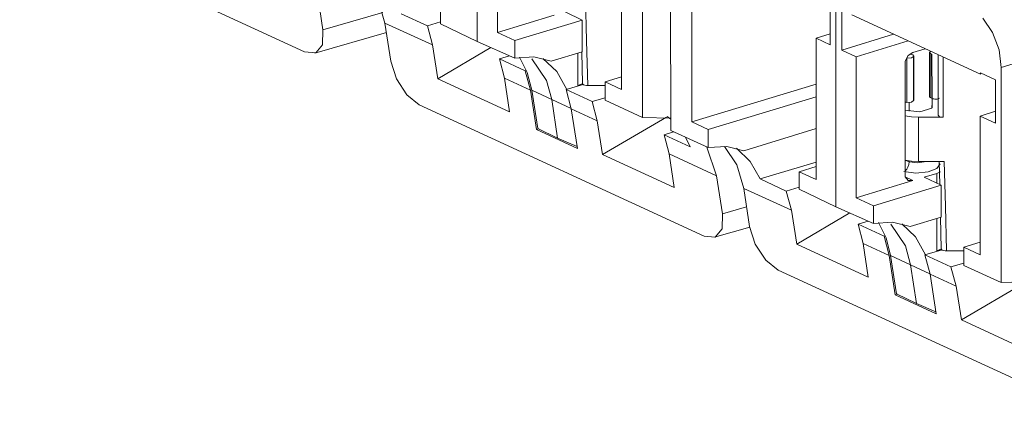
# Model space of a CAD drawing. Units: inches. Extents: x 0 to 21.9, y 0 to 19.2.
# Drawn here: x 13.4 to 14.3, y 11.4 to 11.8 of the extents above; entities that cross this region are included whole.
import ezdxf

# ---------------------------------------------------------------- set-up
doc = ezdxf.new("R2010")
doc.units = ezdxf.units.IN
doc.header["$MEASUREMENT"] = 0
doc.layers.add('Trimetric', color=7, linetype='CONTINUOUS', true_color=0xffffff)

msp = doc.modelspace()

# ---------------------------------------------------------------- linework, layer by layer
at = {"layer": 'Trimetric', "color": 18, "linetype": 'Continuous', "lineweight": 18}
for p, q in [((13.85028, 12.00011), (13.85029, 11.78349)), ((13.86942, 11.92528), (13.86943, 11.79194)), ((14.00619, 11.91491), (14.00619, 11.71194)), ((13.41888, 11.89767), (13.68759, 11.77374)), ((14.03273, 11.90263), (14.03275, 11.69966)), ((14.34453, 11.75884), (14.79367, 11.89829)), ((13.98633, 11.86927), (13.98633, 11.73825)), ((14.0526, 11.83867), (14.05261, 11.70765)), ((14.18861, 11.84404), (14.18863, 11.62742)), ((13.69926, 11.83054), (13.70486, 11.79459)), ((13.76335, 11.80094), (13.75688, 11.82307)), ((13.95347, 11.78424), (13.95239, 11.82632)), ((13.76125, 11.81093), (13.70486, 11.79459)), ((13.81563, 11.81669), (13.81563, 11.80018)), ((13.93329, 11.81146), (13.94939, 11.80383)), ((14.18328, 11.81876), (14.18328, 11.78039)), ((14.19406, 11.81378), (14.19406, 11.77541)), ((13.7787, 11.8098), (13.80335, 11.79843)), ((13.81564, 11.80199), (13.80335, 11.79843)), ((13.92274, 11.80824), (13.86943, 11.79194)), ((13.94939, 11.80383), (13.8857, 11.78437)), ((13.94939, 11.77377), (13.94939, 11.80383)), ((14.20343, 11.80863), (14.32482, 11.75265)), ((14.32699, 11.80546), (14.3362, 11.79217)), ((13.69712, 11.77251), (13.76471, 11.79209)), ((13.70486, 11.79459), (13.70431, 11.78044)), ((13.80823, 11.78025), (13.76335, 11.80094)), ((13.76335, 11.80094), (13.76887, 11.76503)), ((13.80335, 11.79843), (13.80823, 11.78025)), ((13.81563, 11.80018), (13.85029, 11.78349)), ((13.8857, 11.78437), (13.86943, 11.79194)), ((14.3362, 11.79217), (14.34236, 11.77579)), ((13.85029, 11.78349), (13.8857, 11.76786)), ((13.8857, 11.78437), (13.8857, 11.76786)), ((13.95453, 11.74197), (13.95347, 11.78424)), ((14.16988, 11.78668), (14.18328, 11.79078)), ((14.16988, 11.78668), (14.16989, 11.65334)), ((14.18328, 11.78039), (14.16988, 11.78668)), ((14.19406, 11.77541), (14.24302, 11.79037)), ((14.20775, 11.76921), (14.25656, 11.78413)), ((13.69799, 11.77281), (13.68759, 11.77374)), ((13.70431, 11.78044), (13.69799, 11.77281)), ((13.80823, 11.78025), (13.81323, 11.74835)), ((13.86323, 11.77778), (13.81323, 11.74835)), ((13.92012, 11.76482), (13.94939, 11.77377)), ((13.94886, 11.77361), (13.9496, 11.74383)), ((14.19406, 11.77541), (14.20775, 11.76921)), ((14.26107, 11.77314), (14.25665, 11.77019)), ((14.27269, 11.77669), (14.26107, 11.77314)), ((14.27694, 11.77318), (14.27695, 11.73147)), ((14.27696, 11.77304), (14.27774, 11.7742)), ((14.34236, 11.77579), (14.34453, 11.75884)), ((13.76887, 11.76503), (13.77421, 11.74816)), ((13.88066, 11.77009), (13.87119, 11.76714)), ((13.87594, 11.74902), (13.87119, 11.76714)), ((13.87119, 11.76714), (13.89566, 11.75586)), ((13.8857, 11.76786), (13.90358, 11.76897)), ((13.89034, 11.76865), (13.89754, 11.75422)), ((13.91581, 11.74659), (13.90194, 11.76716)), ((13.90358, 11.76897), (13.92012, 11.76482)), ((13.91227, 11.7675), (13.9254, 11.75512)), ((13.94532, 11.77253), (13.94532, 11.74214)), ((14.20775, 11.76921), (14.20776, 11.63587)), ((14.25665, 11.77019), (14.25372, 11.76503)), ((14.25373, 11.65578), (14.25372, 11.76503)), ((14.25971, 11.76798), (14.25537, 11.76773)), ((14.25537, 11.76773), (14.25537, 11.72602)), ((14.25854, 11.77169), (14.26108, 11.77097)), ((14.26186, 11.76941), (14.25971, 11.76798)), ((14.26108, 11.77097), (14.26192, 11.76981)), ((14.26186, 11.76941), (14.26192, 11.76981)), ((14.26186, 11.72771), (14.26186, 11.76941)), ((14.26192, 11.76981), (14.26192, 11.7281)), ((14.26193, 11.72821), (14.26193, 11.76992)), ((14.27821, 11.77193), (14.27696, 11.77304)), ((14.27821, 11.77193), (14.27911, 11.77155)), ((14.27821, 11.73022), (14.27821, 11.77193)), ((14.27911, 11.77155), (14.27932, 11.72976)), ((14.28488, 11.77107), (14.28488, 11.71384)), ((14.28981, 11.71196), (14.2898, 11.7688)), ((13.89677, 11.7562), (13.89566, 11.75586)), ((13.89566, 11.75586), (13.90044, 11.73772)), ((13.9254, 11.75512), (13.93482, 11.7383)), ((14.34453, 11.75884), (14.34453, 11.55587)), ((13.77421, 11.74816), (13.78403, 11.73308)), ((13.81323, 11.74835), (13.88079, 11.71719)), ((13.90044, 11.73772), (13.87594, 11.74902)), ((13.88079, 11.71719), (13.87594, 11.74902)), ((13.89754, 11.75422), (13.9018, 11.7375)), ((13.92053, 11.72866), (13.91581, 11.74659)), ((13.98633, 11.75004), (13.97087, 11.74538)), ((13.98633, 11.73825), (13.97087, 11.74538)), ((13.97087, 11.74538), (13.97087, 11.72824)), ((14.32482, 11.75265), (14.32482, 11.7541)), ((14.33918, 11.74748), (14.32482, 11.7541)), ((14.33918, 11.7065), (14.33918, 11.74748)), ((13.90618, 11.70035), (13.90044, 11.73772)), ((13.90737, 11.70144), (13.9018, 11.7375)), ((13.92053, 11.72866), (13.9018, 11.7375)), ((13.95038, 11.74289), (13.93416, 11.7381)), ((13.95863, 11.72682), (13.93416, 11.7381)), ((13.93416, 11.7381), (13.93901, 11.71993)), ((13.94532, 11.74214), (13.94975, 11.7435)), ((13.94532, 11.74214), (13.94772, 11.74299)), ((13.94772, 11.74299), (13.94987, 11.74394)), ((13.94965, 11.74383), (13.94981, 11.74332)), ((13.94981, 11.74332), (13.95054, 11.74276)), ((13.95054, 11.74276), (13.95174, 11.74231)), ((13.95174, 11.74231), (13.95325, 11.74204)), ((13.95325, 11.74204), (13.95453, 11.74197)), ((13.95453, 11.74197), (13.97087, 11.74188)), ((14.16988, 11.74324), (14.05261, 11.70765)), ((13.78403, 11.73308), (13.79572, 11.72383)), ((13.92614, 11.69242), (13.92053, 11.72866)), ((13.93894, 11.72036), (13.92053, 11.72866)), ((13.97087, 11.73036), (13.95863, 11.72682)), ((13.96351, 11.70863), (13.95863, 11.72682)), ((13.97087, 11.72824), (14.00619, 11.71194)), ((14.16989, 11.7312), (14.06808, 11.70051)), ((14.25971, 11.72627), (14.26186, 11.72771)), ((14.26192, 11.7281), (14.26186, 11.72771)), ((14.26192, 11.7281), (14.26193, 11.72816)), ((14.26193, 11.72816), (14.26193, 11.72821)), ((14.27695, 11.73147), (14.27727, 11.7308)), ((14.27727, 11.7308), (14.27821, 11.73022)), ((14.27932, 11.72976), (14.27821, 11.73022)), ((14.27932, 11.72976), (14.2801, 11.72949)), ((14.27932, 11.72076), (14.27932, 11.72968)), ((14.2801, 11.72949), (14.28096, 11.72931)), ((14.28096, 11.72931), (14.28191, 11.72921)), ((14.28191, 11.72921), (14.28294, 11.72919)), ((14.28294, 11.72919), (14.28396, 11.72925)), ((14.28396, 11.72925), (14.28487, 11.72939)), ((14.28487, 11.72939), (14.28567, 11.72961)), ((14.28567, 11.72961), (14.28637, 11.72991)), ((13.79572, 11.72383), (14.06443, 11.59991)), ((13.93901, 11.71993), (13.96351, 11.70863)), ((13.94483, 11.68252), (13.93901, 11.71993)), ((14.25451, 11.72613), (14.25365, 11.72625)), ((14.25366, 11.71865), (14.26761, 11.71729)), ((14.25537, 11.72602), (14.25451, 11.72613)), ((14.25537, 11.72602), (14.25971, 11.72627)), ((14.25756, 11.72595), (14.25756, 11.71772)), ((14.26761, 11.71729), (14.27908, 11.72057)), ((14.27908, 11.72057), (14.27932, 11.72598)), ((14.32466, 11.7132), (14.33918, 11.71791)), ((13.96851, 11.67674), (13.96351, 11.70863)), ((14.02874, 11.71219), (13.96851, 11.67674)), ((14.03275, 11.71129), (14.00619, 11.71194)), ((14.02957, 11.71268), (14.03275, 11.71026)), ((14.2599, 11.71239), (14.25372, 11.71322)), ((14.26641, 11.71209), (14.2599, 11.71239)), ((14.28981, 11.71196), (14.26641, 11.71209)), ((14.26641, 11.67038), (14.26641, 11.71209)), ((14.28488, 11.71384), (14.28632, 11.71252)), ((14.28632, 11.71252), (14.28981, 11.71196)), ((14.33918, 11.7065), (14.32466, 11.7132)), ((14.32466, 11.7132), (14.32467, 11.58218)), ((13.90618, 11.70035), (13.90835, 11.70098)), ((13.94483, 11.68252), (13.90618, 11.70035)), ((13.92614, 11.69242), (13.90737, 11.70144)), ((14.06808, 11.68337), (14.03275, 11.69966)), ((14.05261, 11.70765), (14.06808, 11.70051)), ((14.06808, 11.70051), (14.06808, 11.68337)), ((14.16989, 11.70145), (14.10177, 11.68028)), ((13.94456, 11.68428), (13.92614, 11.69242)), ((14.03556, 11.69836), (14.02647, 11.69553)), ((14.05112, 11.68416), (14.02647, 11.69553)), ((14.02647, 11.69553), (14.03122, 11.67741)), ((14.04688, 11.69314), (14.05112, 11.68416)), ((14.0761, 11.65671), (14.067, 11.68386)), ((14.06808, 11.68337), (14.08557, 11.68436)), ((14.09522, 11.667), (14.08356, 11.68451)), ((14.08557, 11.68436), (14.10177, 11.68028)), ((14.0949, 11.68268), (14.10779, 11.67038)), ((14.03607, 11.64558), (13.96851, 11.67674)), ((14.03122, 11.67741), (14.0761, 11.65671)), ((14.03122, 11.67741), (14.03607, 11.64558)), ((14.25366, 11.67153), (14.25986, 11.67069)), ((14.25756, 11.6698), (14.25397, 11.67147)), ((14.10168, 11.64487), (14.09522, 11.667)), ((14.10779, 11.67038), (14.11703, 11.65373)), ((14.16989, 11.66972), (14.11703, 11.65373)), ((14.16989, 11.66548), (14.15397, 11.66061)), ((14.25531, 11.66294), (14.25373, 11.66131)), ((14.25651, 11.66503), (14.25531, 11.66294)), ((14.25728, 11.66739), (14.25651, 11.66503)), ((14.25756, 11.66978), (14.25728, 11.66739)), ((14.25756, 11.67094), (14.25756, 11.6698)), ((14.25756, 11.66978), (14.25756, 11.6698)), ((14.26596, 11.66913), (14.25756, 11.66978)), ((14.25986, 11.67069), (14.26641, 11.67038)), ((14.27383, 11.67034), (14.26596, 11.66913)), ((14.26641, 11.67038), (14.29073, 11.67025)), ((14.27545, 11.66043), (14.28381, 11.66358)), ((14.28381, 11.66358), (14.28678, 11.66793)), ((14.28585, 11.67027), (14.28641, 11.64838)), ((14.2918, 11.62817), (14.29073, 11.67025)), ((14.0761, 11.65671), (14.08169, 11.62076)), ((14.11703, 11.65373), (14.14168, 11.64236)), ((14.15397, 11.66061), (14.16989, 11.65334)), ((14.15397, 11.66061), (14.15397, 11.64411)), ((14.25264, 11.66066), (14.264, 11.65936)), ((14.25373, 11.65578), (14.25666, 11.65242)), ((14.26108, 11.65217), (14.25379, 11.65562)), ((14.25666, 11.65242), (14.26108, 11.65217)), ((14.264, 11.65936), (14.27545, 11.66043)), ((14.28365, 11.65907), (14.27163, 11.65539)), ((14.27163, 11.65539), (14.28772, 11.64776)), ((14.28732, 11.66045), (14.28365, 11.65907)), ((14.28365, 11.65907), (14.28365, 11.64969)), ((14.28365, 11.65907), (14.28365, 11.65907)), ((14.14656, 11.62418), (14.10168, 11.64487)), ((14.10168, 11.64487), (14.1072, 11.60896)), ((14.15397, 11.64592), (14.14168, 11.64236)), ((14.15397, 11.64411), (14.18863, 11.62742)), ((14.26108, 11.65217), (14.20776, 11.63587)), ((14.28772, 11.64776), (14.22403, 11.62829)), ((14.28772, 11.6177), (14.28772, 11.64776)), ((14.14168, 11.64236), (14.14656, 11.62418)), ((14.22403, 11.62829), (14.20776, 11.63587)), ((14.10438, 11.62733), (14.08169, 11.62076)), ((14.18863, 11.62742), (14.22403, 11.61179)), ((14.22403, 11.62829), (14.22403, 11.61179)), ((14.29286, 11.5859), (14.2918, 11.62817)), ((14.08169, 11.62076), (14.08115, 11.6066)), ((14.14656, 11.62418), (14.15156, 11.59228)), ((14.20156, 11.62171), (14.15156, 11.59228)), ((14.25845, 11.60875), (14.28772, 11.6177)), ((14.28365, 11.61646), (14.28365, 11.58607)), ((14.28719, 11.61754), (14.28793, 11.58776)), ((14.07396, 11.59867), (14.1073, 11.60834)), ((14.08115, 11.6066), (14.07483, 11.59897)), ((14.1072, 11.60896), (14.11254, 11.59209)), ((14.21899, 11.61402), (14.20953, 11.61107)), ((14.20953, 11.61107), (14.23399, 11.59979)), ((14.21427, 11.59295), (14.20953, 11.61107)), ((14.22403, 11.61179), (14.24191, 11.6129)), ((14.22867, 11.61258), (14.23587, 11.59814)), ((14.25414, 11.59052), (14.24027, 11.61109)), ((14.24191, 11.6129), (14.25845, 11.60875)), ((14.2506, 11.61143), (14.26374, 11.59905)), ((14.07483, 11.59897), (14.06443, 11.59991)), ((14.23511, 11.60013), (14.23399, 11.59979)), ((14.23399, 11.59979), (14.23877, 11.58165)), ((14.23587, 11.59814), (14.24013, 11.58143)), ((14.26374, 11.59905), (14.27315, 11.58223)), ((14.11254, 11.59209), (14.12237, 11.57701)), ((14.15156, 11.59228), (14.21913, 11.56112)), ((14.23877, 11.58165), (14.21427, 11.59295)), ((14.21913, 11.56112), (14.21427, 11.59295)), ((14.25887, 11.57259), (14.25414, 11.59052)), ((14.28365, 11.58607), (14.28809, 11.58743)), ((14.28606, 11.58692), (14.2882, 11.58787)), ((14.28798, 11.58776), (14.28814, 11.58725)), ((14.32467, 11.59397), (14.3092, 11.58931)), ((14.3092, 11.58931), (14.3092, 11.57216)), ((14.32467, 11.58218), (14.3092, 11.58931)), ((14.24451, 11.54428), (14.23877, 11.58165)), ((14.24571, 11.54537), (14.24013, 11.58143)), ((14.25887, 11.57259), (14.24013, 11.58143)), ((14.28871, 11.58681), (14.2725, 11.58203)), ((14.2725, 11.58203), (14.27735, 11.56386)), ((14.29696, 11.57075), (14.2725, 11.58203)), ((14.28365, 11.58607), (14.28606, 11.58692)), ((14.28814, 11.58725), (14.28888, 11.58669)), ((14.28888, 11.58669), (14.29007, 11.58624)), ((14.29007, 11.58624), (14.29159, 11.58597)), ((14.29159, 11.58597), (14.29286, 11.5859)), ((14.29286, 11.5859), (14.3092, 11.58581)), ((14.12237, 11.57701), (14.13405, 11.56776)), ((14.26447, 11.53635), (14.25887, 11.57259)), ((14.27728, 11.56429), (14.25887, 11.57259)), ((14.3092, 11.57429), (14.29696, 11.57075)), ((14.30184, 11.55256), (14.29696, 11.57075)), ((14.3092, 11.57216), (14.34453, 11.55587)), ((14.13405, 11.56776), (14.40276, 11.44384)), ((14.27735, 11.56386), (14.30184, 11.55256)), ((14.28317, 11.52645), (14.27735, 11.56386)), ((14.30684, 11.52067), (14.30184, 11.55256)), ((14.36707, 11.55612), (14.30684, 11.52067)), ((14.36438, 11.55655), (14.34453, 11.55587)), ((14.24451, 11.54428), (14.24668, 11.5449)), ((14.28317, 11.52645), (14.24451, 11.54428)), ((14.26447, 11.53635), (14.24571, 11.54537)), ((14.28289, 11.52821), (14.26447, 11.53635)), ((14.37441, 11.48951), (14.30684, 11.52067))]:
    msp.add_line(p, q, dxfattribs=at)

doc.saveas('drawing.dxf')
